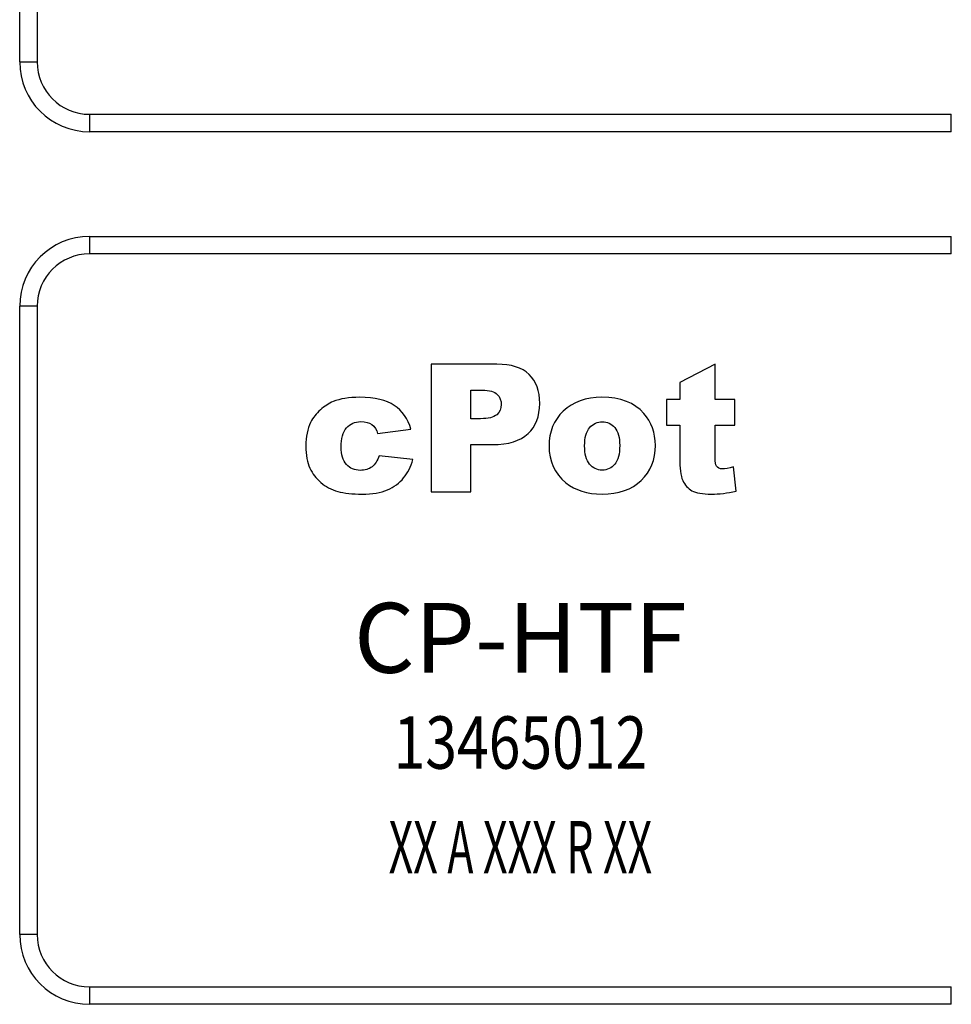
# Model space of a CAD drawing. Extents: x -114 to 145, y -99 to 514.
# Drawn here: x 11 to 37, y 40 to 68 of the extents above; entities that cross this region are included whole.
import ezdxf
from ezdxf.enums import TextEntityAlignment as Align

# ---------------------------------------------------------------- set-up
doc = ezdxf.new("R2010")
doc.units = 0
doc.header["$LTSCALE"] = 25
doc.header["$MEASUREMENT"] = 0
doc.linetypes.add('AUSGEZOGEN', pattern=[0])
doc.layers.add('OPTIK', color=1, linetype='AUSGEZOGEN', lineweight=25)
doc.styles.get("Standard").update_dxf_attribs({"font": 'simplex'})

msp = doc.modelspace()

# ---------------------------------------------------------------- linework, layer by layer
at = {"layer": 'OPTIK', "color": 1, "linetype": 'AUSGEZOGEN'}
for p, q in [((10.52, 67.13), (10.52, 78.971)), ((11.02, 78.971), (11.02, 67.13)), ((10.52, 67.13), (11.02, 67.13)), ((12.52, 65.63), (37.22, 65.63)), ((12.52, 65.63), (12.52, 65.13)), ((37.22, 65.13), (37.22, 65.63)), ((37.22, 65.13), (12.52, 65.13)), ((12.52, 62.13), (37.22, 62.13)), ((12.52, 62.13), (12.52, 61.63)), ((37.22, 61.63), (37.22, 62.13)), ((37.22, 61.63), (12.52, 61.63)), ((11.02, 60.13), (10.52, 60.13)), ((10.52, 42.13), (10.52, 60.13)), ((11.02, 60.13), (11.02, 42.13)), ((11.02, 42.13), (10.52, 42.13)), ((12.52, 40.63), (37.22, 40.63)), ((12.52, 40.63), (12.52, 40.13)), ((37.22, 40.13), (37.22, 40.63)), ((37.22, 40.13), (12.52, 40.13))]:
    msp.add_line(p, q, dxfattribs=at)
for centre, radius, start, end in [((12.52, 67.13), 2, 180, 270), ((12.52, 67.13), 1.5, 180, 270), ((12.52, 60.13), 2, 90, 180), ((12.52, 60.13), 1.5, 90, 180), ((12.52, 42.13), 2, 180, 270), ((12.52, 42.13), 1.5, 180, 270)]:
    msp.add_arc(centre, radius, start, end, dxfattribs=at)
at = {"layer": 'OPTIK'}
for points, knots in [([(22.317, 58.47), (22.317, 58.47), (24.197, 58.47), (24.197, 58.47), (24.197, 58.47), (24.606, 58.47), (24.913, 58.373), (25.117, 58.178), (25.117, 58.178), (25.321, 57.983), (25.423, 57.705), (25.423, 57.347), (25.423, 57.347), (25.423, 56.977), (25.312, 56.688), (25.09, 56.48), (25.09, 56.48), (24.867, 56.272), (24.528, 56.167), (24.072, 56.167), (24.072, 56.167), (24.072, 56.167), (23.453, 56.167), (23.453, 56.167), (23.453, 56.167), (23.453, 56.167), (23.453, 54.809), (23.453, 54.809), (23.453, 54.809), (23.453, 54.809), (22.317, 54.809), (22.317, 54.809), (22.317, 54.809), (22.317, 54.809), (22.317, 58.47), (22.317, 58.47)], [0, 0, 0, 0, 0.111111, 0.111111, 0.111111, 0.111111, 0.222222, 0.222222, 0.222222, 0.222222, 0.333333, 0.333333, 0.333333, 0.333333, 0.444444, 0.444444, 0.444444, 0.444444, 0.555556, 0.555556, 0.555556, 0.555556, 0.666667, 0.666667, 0.666667, 0.666667, 0.777778, 0.777778, 0.777778, 0.777778, 0.888889, 0.888889, 0.888889, 0.888889, 1, 1, 1, 1]), ([(22.317, 58.47), (22.317, 58.47), (24.197, 58.47), (24.197, 58.47), (24.197, 58.47), (24.606, 58.47), (24.913, 58.373), (25.117, 58.178), (25.117, 58.178), (25.321, 57.983), (25.423, 57.705), (25.423, 57.347), (25.423, 57.347), (25.423, 56.977), (25.312, 56.688), (25.09, 56.48), (25.09, 56.48), (24.867, 56.272), (24.528, 56.167), (24.072, 56.167), (24.072, 56.167), (24.072, 56.167), (23.453, 56.167), (23.453, 56.167), (23.453, 56.167), (23.453, 56.167), (23.453, 54.809), (23.453, 54.809), (23.453, 54.809), (23.453, 54.809), (22.317, 54.809), (22.317, 54.809), (22.317, 54.809), (22.317, 54.809), (22.317, 58.47), (22.317, 58.47)], [0, 0, 0, 0, 0.111111, 0.111111, 0.111111, 0.111111, 0.222222, 0.222222, 0.222222, 0.222222, 0.333333, 0.333333, 0.333333, 0.333333, 0.444444, 0.444444, 0.444444, 0.444444, 0.555556, 0.555556, 0.555556, 0.555556, 0.666667, 0.666667, 0.666667, 0.666667, 0.777778, 0.777778, 0.777778, 0.777778, 0.888889, 0.888889, 0.888889, 0.888889, 1, 1, 1, 1]), ([(30.454, 58.47), (30.454, 58.47), (30.454, 57.461), (30.454, 57.461), (30.454, 57.461), (30.454, 57.461), (31.013, 57.461), (31.013, 57.461), (31.013, 57.461), (31.013, 57.461), (31.013, 56.719), (31.013, 56.719), (31.013, 56.719), (31.013, 56.719), (30.454, 56.719), (30.454, 56.719), (30.454, 56.719), (30.454, 56.719), (30.454, 55.778), (30.454, 55.778), (30.454, 55.778), (30.454, 55.664), (30.465, 55.589), (30.486, 55.553), (30.486, 55.553), (30.52, 55.497), (30.578, 55.468), (30.661, 55.468), (30.661, 55.468), (30.736, 55.468), (30.841, 55.49), (30.976, 55.533), (30.976, 55.533), (30.976, 55.533), (31.051, 54.831), (31.051, 54.831), (31.051, 54.831), (30.799, 54.776), (30.565, 54.749), (30.347, 54.749), (30.347, 54.749), (30.093, 54.749), (29.907, 54.781), (29.787, 54.846), (29.787, 54.846), (29.667, 54.911), (29.579, 55.01), (29.521, 55.142), (29.521, 55.142), (29.463, 55.274), (29.435, 55.489), (29.435, 55.786), (29.435, 55.786), (29.435, 55.786), (29.435, 56.719), (29.435, 56.719), (29.435, 56.719), (29.435, 56.719), (29.06, 56.719), (29.06, 56.719), (29.06, 56.719), (29.06, 56.719), (29.06, 57.461), (29.06, 57.461), (29.06, 57.461), (29.06, 57.461), (29.435, 57.461), (29.435, 57.461), (29.435, 57.461), (29.435, 57.461), (29.435, 57.948), (29.435, 57.948), (29.435, 57.948), (29.435, 57.948), (30.454, 58.47), (30.454, 58.47)], [0, 0, 0, 0, 0.052632, 0.052632, 0.052632, 0.052632, 0.105263, 0.105263, 0.105263, 0.105263, 0.157895, 0.157895, 0.157895, 0.157895, 0.210526, 0.210526, 0.210526, 0.210526, 0.263158, 0.263158, 0.263158, 0.263158, 0.315789, 0.315789, 0.315789, 0.315789, 0.368421, 0.368421, 0.368421, 0.368421, 0.421053, 0.421053, 0.421053, 0.421053, 0.473684, 0.473684, 0.473684, 0.473684, 0.526316, 0.526316, 0.526316, 0.526316, 0.578947, 0.578947, 0.578947, 0.578947, 0.631579, 0.631579, 0.631579, 0.631579, 0.684211, 0.684211, 0.684211, 0.684211, 0.736842, 0.736842, 0.736842, 0.736842, 0.789474, 0.789474, 0.789474, 0.789474, 0.842105, 0.842105, 0.842105, 0.842105, 0.894737, 0.894737, 0.894737, 0.894737, 0.947368, 0.947368, 0.947368, 0.947368, 1, 1, 1, 1]), ([(30.454, 58.47), (30.454, 58.47), (30.454, 57.461), (30.454, 57.461), (30.454, 57.461), (30.454, 57.461), (31.013, 57.461), (31.013, 57.461), (31.013, 57.461), (31.013, 57.461), (31.013, 56.719), (31.013, 56.719), (31.013, 56.719), (31.013, 56.719), (30.454, 56.719), (30.454, 56.719), (30.454, 56.719), (30.454, 56.719), (30.454, 55.778), (30.454, 55.778), (30.454, 55.778), (30.454, 55.664), (30.465, 55.589), (30.486, 55.553), (30.486, 55.553), (30.52, 55.497), (30.578, 55.468), (30.661, 55.468), (30.661, 55.468), (30.736, 55.468), (30.841, 55.49), (30.976, 55.533), (30.976, 55.533), (30.976, 55.533), (31.051, 54.831), (31.051, 54.831), (31.051, 54.831), (30.799, 54.776), (30.565, 54.749), (30.347, 54.749), (30.347, 54.749), (30.093, 54.749), (29.907, 54.781), (29.787, 54.846), (29.787, 54.846), (29.667, 54.911), (29.579, 55.01), (29.521, 55.142), (29.521, 55.142), (29.463, 55.274), (29.435, 55.489), (29.435, 55.786), (29.435, 55.786), (29.435, 55.786), (29.435, 56.719), (29.435, 56.719), (29.435, 56.719), (29.435, 56.719), (29.06, 56.719), (29.06, 56.719), (29.06, 56.719), (29.06, 56.719), (29.06, 57.461), (29.06, 57.461), (29.06, 57.461), (29.06, 57.461), (29.435, 57.461), (29.435, 57.461), (29.435, 57.461), (29.435, 57.461), (29.435, 57.948), (29.435, 57.948), (29.435, 57.948), (29.435, 57.948), (30.454, 58.47), (30.454, 58.47)], [0, 0, 0, 0, 0.052632, 0.052632, 0.052632, 0.052632, 0.105263, 0.105263, 0.105263, 0.105263, 0.157895, 0.157895, 0.157895, 0.157895, 0.210526, 0.210526, 0.210526, 0.210526, 0.263158, 0.263158, 0.263158, 0.263158, 0.315789, 0.315789, 0.315789, 0.315789, 0.368421, 0.368421, 0.368421, 0.368421, 0.421053, 0.421053, 0.421053, 0.421053, 0.473684, 0.473684, 0.473684, 0.473684, 0.526316, 0.526316, 0.526316, 0.526316, 0.578947, 0.578947, 0.578947, 0.578947, 0.631579, 0.631579, 0.631579, 0.631579, 0.684211, 0.684211, 0.684211, 0.684211, 0.736842, 0.736842, 0.736842, 0.736842, 0.789474, 0.789474, 0.789474, 0.789474, 0.842105, 0.842105, 0.842105, 0.842105, 0.894737, 0.894737, 0.894737, 0.894737, 0.947368, 0.947368, 0.947368, 0.947368, 1, 1, 1, 1]), ([(23.453, 56.909), (23.453, 56.909), (23.73, 56.909), (23.73, 56.909), (23.73, 56.909), (23.948, 56.909), (24.101, 56.947), (24.19, 57.023), (24.19, 57.023), (24.277, 57.098), (24.322, 57.196), (24.322, 57.313), (24.322, 57.313), (24.322, 57.428), (24.283, 57.526), (24.207, 57.606), (24.207, 57.606), (24.131, 57.686), (23.987, 57.726), (23.775, 57.726), (23.775, 57.726), (23.775, 57.726), (23.453, 57.726), (23.453, 57.726), (23.453, 57.726), (23.453, 57.726), (23.453, 56.909), (23.453, 56.909)], [0, 0, 0, 0, 0.142857, 0.142857, 0.142857, 0.142857, 0.285714, 0.285714, 0.285714, 0.285714, 0.428571, 0.428571, 0.428571, 0.428571, 0.571429, 0.571429, 0.571429, 0.571429, 0.714286, 0.714286, 0.714286, 0.714286, 0.857143, 0.857143, 0.857143, 0.857143, 1, 1, 1, 1]), ([(23.453, 56.909), (23.453, 56.909), (23.73, 56.909), (23.73, 56.909), (23.73, 56.909), (23.948, 56.909), (24.101, 56.947), (24.19, 57.023), (24.19, 57.023), (24.277, 57.098), (24.322, 57.196), (24.322, 57.313), (24.322, 57.313), (24.322, 57.428), (24.283, 57.526), (24.207, 57.606), (24.207, 57.606), (24.131, 57.686), (23.987, 57.726), (23.775, 57.726), (23.775, 57.726), (23.775, 57.726), (23.453, 57.726), (23.453, 57.726), (23.453, 57.726), (23.453, 57.726), (23.453, 56.909), (23.453, 56.909)], [0, 0, 0, 0, 0.142857, 0.142857, 0.142857, 0.142857, 0.285714, 0.285714, 0.285714, 0.285714, 0.428571, 0.428571, 0.428571, 0.428571, 0.571429, 0.571429, 0.571429, 0.571429, 0.714286, 0.714286, 0.714286, 0.714286, 0.857143, 0.857143, 0.857143, 0.857143, 1, 1, 1, 1]), ([(20.82, 55.845), (20.82, 55.845), (21.786, 55.735), (21.786, 55.735), (21.786, 55.735), (21.733, 55.534), (21.646, 55.359), (21.524, 55.212), (21.524, 55.212), (21.403, 55.064), (21.247, 54.95), (21.058, 54.868), (21.058, 54.868), (20.87, 54.787), (20.629, 54.746), (20.338, 54.746), (20.338, 54.746), (20.056, 54.746), (19.822, 54.773), (19.635, 54.825), (19.635, 54.825), (19.448, 54.878), (19.287, 54.962), (19.152, 55.08), (19.152, 55.08), (19.016, 55.197), (18.911, 55.335), (18.835, 55.493), (18.835, 55.493), (18.758, 55.651), (18.72, 55.861), (18.72, 56.122), (18.72, 56.122), (18.72, 56.395), (18.766, 56.623), (18.859, 56.804), (18.859, 56.804), (18.928, 56.937), (19.021, 57.057), (19.139, 57.162), (19.139, 57.162), (19.258, 57.268), (19.379, 57.347), (19.504, 57.399), (19.504, 57.399), (19.702, 57.48), (19.956, 57.521), (20.265, 57.521), (20.265, 57.521), (20.698, 57.521), (21.028, 57.444), (21.256, 57.289), (21.256, 57.289), (21.483, 57.134), (21.643, 56.908), (21.734, 56.609), (21.734, 56.609), (21.734, 56.609), (20.778, 56.482), (20.778, 56.482), (20.778, 56.482), (20.748, 56.595), (20.693, 56.681), (20.614, 56.738), (20.614, 56.738), (20.535, 56.796), (20.429, 56.824), (20.295, 56.824), (20.295, 56.824), (20.127, 56.824), (19.991, 56.763), (19.887, 56.643), (19.887, 56.643), (19.783, 56.522), (19.731, 56.34), (19.731, 56.095), (19.731, 56.095), (19.731, 55.877), (19.783, 55.711), (19.886, 55.598), (19.886, 55.598), (19.989, 55.485), (20.12, 55.428), (20.281, 55.428), (20.281, 55.428), (20.414, 55.428), (20.525, 55.462), (20.617, 55.531), (20.617, 55.531), (20.707, 55.599), (20.775, 55.704), (20.82, 55.845)], [0, 0, 0, 0, 0.043478, 0.043478, 0.043478, 0.043478, 0.086957, 0.086957, 0.086957, 0.086957, 0.130435, 0.130435, 0.130435, 0.130435, 0.173913, 0.173913, 0.173913, 0.173913, 0.217391, 0.217391, 0.217391, 0.217391, 0.26087, 0.26087, 0.26087, 0.26087, 0.304348, 0.304348, 0.304348, 0.304348, 0.347826, 0.347826, 0.347826, 0.347826, 0.391304, 0.391304, 0.391304, 0.391304, 0.434783, 0.434783, 0.434783, 0.434783, 0.478261, 0.478261, 0.478261, 0.478261, 0.521739, 0.521739, 0.521739, 0.521739, 0.565217, 0.565217, 0.565217, 0.565217, 0.608696, 0.608696, 0.608696, 0.608696, 0.652174, 0.652174, 0.652174, 0.652174, 0.695652, 0.695652, 0.695652, 0.695652, 0.73913, 0.73913, 0.73913, 0.73913, 0.782609, 0.782609, 0.782609, 0.782609, 0.826087, 0.826087, 0.826087, 0.826087, 0.869565, 0.869565, 0.869565, 0.869565, 0.913043, 0.913043, 0.913043, 0.913043, 0.956522, 0.956522, 0.956522, 0.956522, 1, 1, 1, 1]), ([(20.82, 55.845), (20.82, 55.845), (21.786, 55.735), (21.786, 55.735), (21.786, 55.735), (21.733, 55.534), (21.646, 55.359), (21.524, 55.212), (21.524, 55.212), (21.403, 55.064), (21.247, 54.95), (21.058, 54.868), (21.058, 54.868), (20.87, 54.787), (20.629, 54.746), (20.338, 54.746), (20.338, 54.746), (20.056, 54.746), (19.822, 54.773), (19.635, 54.825), (19.635, 54.825), (19.448, 54.878), (19.287, 54.962), (19.152, 55.08), (19.152, 55.08), (19.016, 55.197), (18.911, 55.335), (18.835, 55.493), (18.835, 55.493), (18.758, 55.651), (18.72, 55.861), (18.72, 56.122), (18.72, 56.122), (18.72, 56.395), (18.766, 56.623), (18.859, 56.804), (18.859, 56.804), (18.928, 56.937), (19.021, 57.057), (19.139, 57.162), (19.139, 57.162), (19.258, 57.268), (19.379, 57.347), (19.504, 57.399), (19.504, 57.399), (19.702, 57.48), (19.956, 57.521), (20.265, 57.521), (20.265, 57.521), (20.698, 57.521), (21.028, 57.444), (21.256, 57.289), (21.256, 57.289), (21.483, 57.134), (21.643, 56.908), (21.734, 56.609), (21.734, 56.609), (21.734, 56.609), (20.778, 56.482), (20.778, 56.482), (20.778, 56.482), (20.748, 56.595), (20.693, 56.681), (20.614, 56.738), (20.614, 56.738), (20.535, 56.796), (20.429, 56.824), (20.295, 56.824), (20.295, 56.824), (20.127, 56.824), (19.991, 56.763), (19.887, 56.643), (19.887, 56.643), (19.783, 56.522), (19.731, 56.34), (19.731, 56.095), (19.731, 56.095), (19.731, 55.877), (19.783, 55.711), (19.886, 55.598), (19.886, 55.598), (19.989, 55.485), (20.12, 55.428), (20.281, 55.428), (20.281, 55.428), (20.414, 55.428), (20.525, 55.462), (20.617, 55.531), (20.617, 55.531), (20.707, 55.599), (20.775, 55.704), (20.82, 55.845)], [0, 0, 0, 0, 0.043478, 0.043478, 0.043478, 0.043478, 0.086957, 0.086957, 0.086957, 0.086957, 0.130435, 0.130435, 0.130435, 0.130435, 0.173913, 0.173913, 0.173913, 0.173913, 0.217391, 0.217391, 0.217391, 0.217391, 0.26087, 0.26087, 0.26087, 0.26087, 0.304348, 0.304348, 0.304348, 0.304348, 0.347826, 0.347826, 0.347826, 0.347826, 0.391304, 0.391304, 0.391304, 0.391304, 0.434783, 0.434783, 0.434783, 0.434783, 0.478261, 0.478261, 0.478261, 0.478261, 0.521739, 0.521739, 0.521739, 0.521739, 0.565217, 0.565217, 0.565217, 0.565217, 0.608696, 0.608696, 0.608696, 0.608696, 0.652174, 0.652174, 0.652174, 0.652174, 0.695652, 0.695652, 0.695652, 0.695652, 0.73913, 0.73913, 0.73913, 0.73913, 0.782609, 0.782609, 0.782609, 0.782609, 0.826087, 0.826087, 0.826087, 0.826087, 0.869565, 0.869565, 0.869565, 0.869565, 0.913043, 0.913043, 0.913043, 0.913043, 0.956522, 0.956522, 0.956522, 0.956522, 1, 1, 1, 1]), ([(25.691, 56.127), (25.691, 56.532), (25.827, 56.866), (26.1, 57.127), (26.1, 57.127), (26.374, 57.39), (26.742, 57.521), (27.207, 57.521), (27.207, 57.521), (27.738, 57.521), (28.139, 57.367), (28.411, 57.059), (28.411, 57.059), (28.629, 56.811), (28.738, 56.505), (28.738, 56.142), (28.738, 56.142), (28.738, 55.734), (28.602, 55.4), (28.332, 55.139), (28.332, 55.139), (28.062, 54.879), (27.688, 54.749), (27.209, 54.749), (27.209, 54.749), (26.783, 54.749), (26.439, 54.857), (26.175, 55.074), (26.175, 55.074), (25.852, 55.341), (25.691, 55.693), (25.691, 56.127)], [0, 0, 0, 0, 0.125, 0.125, 0.125, 0.125, 0.25, 0.25, 0.25, 0.25, 0.375, 0.375, 0.375, 0.375, 0.5, 0.5, 0.5, 0.5, 0.625, 0.625, 0.625, 0.625, 0.75, 0.75, 0.75, 0.75, 0.875, 0.875, 0.875, 0.875, 1, 1, 1, 1]), ([(25.691, 56.127), (25.691, 56.532), (25.827, 56.866), (26.1, 57.127), (26.1, 57.127), (26.374, 57.39), (26.742, 57.521), (27.207, 57.521), (27.207, 57.521), (27.738, 57.521), (28.139, 57.367), (28.411, 57.059), (28.411, 57.059), (28.629, 56.811), (28.738, 56.505), (28.738, 56.142), (28.738, 56.142), (28.738, 55.734), (28.602, 55.4), (28.332, 55.139), (28.332, 55.139), (28.062, 54.879), (27.688, 54.749), (27.209, 54.749), (27.209, 54.749), (26.783, 54.749), (26.439, 54.857), (26.175, 55.074), (26.175, 55.074), (25.852, 55.341), (25.691, 55.693), (25.691, 56.127)], [0, 0, 0, 0, 0.125, 0.125, 0.125, 0.125, 0.25, 0.25, 0.25, 0.25, 0.375, 0.375, 0.375, 0.375, 0.5, 0.5, 0.5, 0.5, 0.625, 0.625, 0.625, 0.625, 0.75, 0.75, 0.75, 0.75, 0.875, 0.875, 0.875, 0.875, 1, 1, 1, 1]), ([(26.71, 56.13), (26.71, 55.893), (26.757, 55.718), (26.854, 55.606), (26.854, 55.606), (26.949, 55.492), (27.069, 55.435), (27.214, 55.435), (27.214, 55.435), (27.361, 55.435), (27.481, 55.491), (27.575, 55.603), (27.575, 55.603), (27.67, 55.715), (27.717, 55.893), (27.717, 56.14), (27.717, 56.14), (27.717, 56.37), (27.669, 56.541), (27.574, 56.653), (27.574, 56.653), (27.48, 56.765), (27.362, 56.821), (27.222, 56.821), (27.222, 56.821), (27.074, 56.821), (26.951, 56.764), (26.855, 56.651), (26.855, 56.651), (26.758, 56.537), (26.71, 56.363), (26.71, 56.13)], [0, 0, 0, 0, 0.125, 0.125, 0.125, 0.125, 0.25, 0.25, 0.25, 0.25, 0.375, 0.375, 0.375, 0.375, 0.5, 0.5, 0.5, 0.5, 0.625, 0.625, 0.625, 0.625, 0.75, 0.75, 0.75, 0.75, 0.875, 0.875, 0.875, 0.875, 1, 1, 1, 1]), ([(26.71, 56.13), (26.71, 55.893), (26.757, 55.718), (26.854, 55.606), (26.854, 55.606), (26.949, 55.492), (27.069, 55.435), (27.214, 55.435), (27.214, 55.435), (27.361, 55.435), (27.481, 55.491), (27.575, 55.603), (27.575, 55.603), (27.67, 55.715), (27.717, 55.893), (27.717, 56.14), (27.717, 56.14), (27.717, 56.37), (27.669, 56.541), (27.574, 56.653), (27.574, 56.653), (27.48, 56.765), (27.362, 56.821), (27.222, 56.821), (27.222, 56.821), (27.074, 56.821), (26.951, 56.764), (26.855, 56.651), (26.855, 56.651), (26.758, 56.537), (26.71, 56.363), (26.71, 56.13)], [0, 0, 0, 0, 0.125, 0.125, 0.125, 0.125, 0.25, 0.25, 0.25, 0.25, 0.375, 0.375, 0.375, 0.375, 0.5, 0.5, 0.5, 0.5, 0.625, 0.625, 0.625, 0.625, 0.75, 0.75, 0.75, 0.75, 0.875, 0.875, 0.875, 0.875, 1, 1, 1, 1])]:
    msp.add_open_spline(points, degree=3, knots=knots, dxfattribs=at)

# ---------------------------------------------------------------- texts
msp.add_text('CP-HTF', height=2, dxfattribs=at).set_placement((24.87, 50.63), align=Align.MIDDLE_CENTER)
for s, width, p in [('13465012', 0.8, (24.87, 47.63)), ('XX A XXX R XX', 0.6, (24.87, 44.63))]:
    msp.add_text(s, height=1.5, dxfattribs=dict(at, width=width)).set_placement(p, align=Align.MIDDLE_CENTER)

doc.saveas('drawing.dxf')
